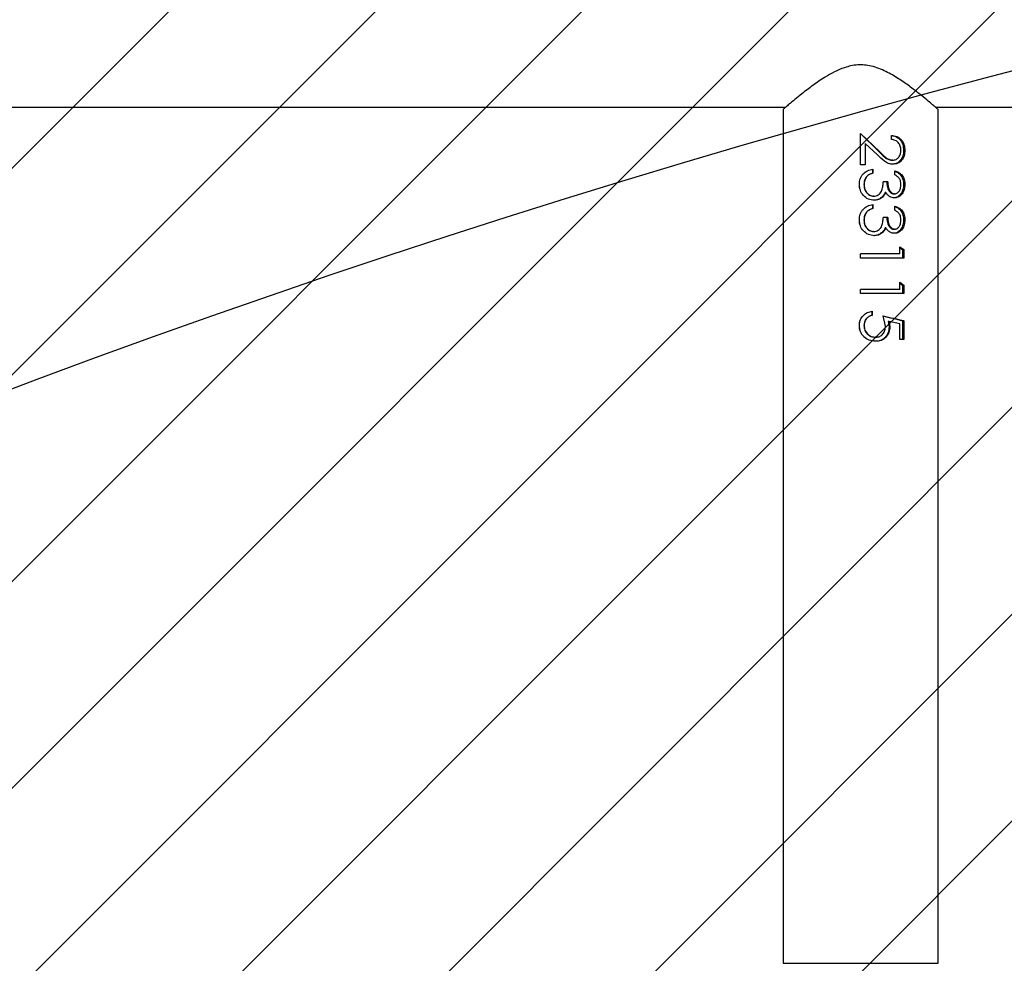
# Model space of a CAD drawing. Units: centimetres. Extents: x 2585 to 4853, y -4613 to -3262.
# Drawn here: x 3738 to 3760, y -4047 to -4026 of the extents above; entities that cross this region are included whole.
import ezdxf

# ---------------------------------------------------------------- set-up
doc = ezdxf.new("R2010")
doc.units = ezdxf.units.CM
for name, color, linetype in [('VP-DIM', 7, 'Continuous'), ('VP-HIC', 6, 'Continuous'), ('VP-USE', 4, 'Continuous')]:
    doc.layers.add(name, color=color, linetype=linetype)
doc.layers.add('VP-EQ', color=7, linetype='Continuous', true_color=0x8a3492)
doc.dimstyles.new('Strefa', dxfattribs={"dimtxt": 14, "dimasz": 20, "dimexe": 20, "dimexo": 50, "dimgap": 20, "dimtad": 0, "dimdec": 0, "dimzin": 0, "dimdsep": 46, "dimtxsty": 'Standard', "dimcen": 0.09, "dimadec": 0, "dimazin": 0, "dimtfac": 1, "dimtdec": 4, "dimtofl": 0, "dimtmove": 0, "dimatfit": 3, "dimfxl": 70, "dimfxlon": 1, "dimtolj": 1, "dimtzin": 0, "dimarcsym": 0})

# ---------------------------------------------------------------- blocks, each defined once
blk = doc.blocks.new('2329_')
at = {"color": 7, "linetype": 'Continuous', "lineweight": 25}
for p, q in [((27986.75783888406, 48060.17405703119), (27986.75783888406, 47792.71132662347)), ((27986.25990168161, 47793.29306795647), (27800.75784937448, 47793.29306795647)), ((27939.37244431085, 47776.69913485101), (27939.37244431085, 47776.69150545648)), ((27962.293112436, 47776.69913485101), (27962.293112436, 47776.69150545648)), ((27969.98544947213, 47776.69913485101), (27969.98544947213, 47776.69150545648)), ((27939.32034985131, 47775.67393496087), (27939.32034985131, 47775.69682314446)), ((27946.26947657175, 47776.44307329705), (27947.16694370813, 47776.44307329705)), ((27946.26947657175, 47767.01981737664), (27946.26947657175, 47776.44307329705)), ((27947.16694370813, 47767.88670733026), (27947.16694370813, 47776.44307329705)), ((27953.96181360788, 47776.44307329705), (27954.85922113962, 47776.44307329705)), ((27953.96181360788, 47767.01981737664), (27953.96181360788, 47776.44307329705)), ((27954.85922113962, 47767.88670733026), (27954.85922113962, 47776.44307329705)), ((27962.27707878656, 47775.67393496087), (27962.27707878656, 47775.69682314446)), ((27969.96941582269, 47775.67393496087), (27969.96941582269, 47775.69682314446)), ((27974.21821371622, 47776.44307329705), (27981.01308361596, 47776.44307329705)), ((27974.21821371622, 47775.41787340691), (27974.21821371622, 47776.44307329705)), ((27978.87166754312, 47775.44839098505), (27974.21821371622, 47775.44839098505)), ((27978.87166754312, 47775.41787340691), (27974.21821371622, 47775.41787340691)), ((27976.36964336938, 47772.77667238763), (27978.87166754312, 47775.41787340691)), ((27981.01308361596, 47776.44307329705), (27977.13484779901, 47772.34561159662)), ((27981.01308361596, 47776.44307329705), (27977.13484779901, 47772.46720507195)), ((27978.87166754312, 47775.41787340691), (27978.87166754312, 47775.44839098505)), ((27935.88485733575, 47773.19628908685), (27935.88485733575, 47773.29261019281)), ((27941.52590052194, 47773.88865664056), (27941.52590052194, 47773.96447374872)), ((27942.42330805368, 47773.96447374872), (27941.52590052194, 47773.96447374872)), ((27942.42330805368, 47773.88865664056), (27941.52590052194, 47773.88865664056)), ((27958.8335992486, 47773.48763659051), (27958.8335992486, 47773.57537462762)), ((27959.73100678033, 47773.57251360467), (27959.73100678033, 47773.65739061884)), ((27964.73100201196, 47773.76181795648), (27964.73100201196, 47773.8414497619)), ((27965.62846914835, 47773.8414497619), (27964.73100201196, 47773.8414497619)), ((27965.62846914835, 47773.76181795648), (27964.73100201196, 47773.76181795648)), ((27966.52587668008, 47773.48763659051), (27966.52587668008, 47773.57537462762)), ((27967.42334381647, 47773.57251360467), (27967.42334381647, 47773.65739061884)), ((27972.4233390481, 47773.76181795648), (27972.4233390481, 47773.8414497619)), ((27973.32074657983, 47773.8414497619), (27972.4233390481, 47773.8414497619)), ((27973.32074657983, 47773.76181795648), (27972.4233390481, 47773.76181795648)), ((27940.20977036066, 47770.43158724359), (27939.03192297525, 47770.25658800652)), ((27940.20977036066, 47770.24752810052), (27939.03192297525, 47770.06728365472)), ((27939.19416681833, 47771.0281105285), (27941.39769093103, 47771.51591494134)), ((27939.67094437189, 47767.88670733026), (27940.20977036066, 47770.24752810052)), ((27940.20977036066, 47770.24752810052), (27940.20977036066, 47770.43158724359)), ((27959.43053976602, 47771.75767138055), (27959.43053976602, 47771.89690783075)), ((27960.51427141732, 47770.94466402582), (27960.51427141732, 47771.10774233392)), ((27962.80797735757, 47770.54507448724), (27962.80797735757, 47771.51591494134)), ((27967.12287680215, 47771.75767138055), (27967.12287680215, 47771.89690783075)), ((27968.20660845346, 47770.94466402582), (27968.20660845346, 47771.10774233392)), ((27970.50025478906, 47770.54507448724), (27970.50025478906, 47771.51591494134)), ((27960.24384514398, 47769.04208376459), (27960.24384514398, 47769.26142885736)), ((27964.34643284387, 47769.01490404656), (27965.24384037561, 47769.01490404656)), ((27967.93618218011, 47769.04208376459), (27967.93618218011, 47769.26142885736)), ((27972.03871027536, 47769.01490404656), (27972.93617741175, 47769.01490404656)), ((27975.24383083886, 47769.45693209222), (27975.24383083886, 47769.66387941888)), ((27979.73104731149, 47769.71299364617), (27980.62845484323, 47769.71299364617)), ((27936.26948610849, 47767.88670733026), (27939.67094437189, 47767.88670733026)), ((27936.26948610849, 47767.01981737664), (27936.26948610849, 47767.88670733026)), ((27940.37207380838, 47767.29924395135), (27936.26948610849, 47767.29924395135)), ((27940.37207380838, 47767.01981737664), (27936.26948610849, 47767.01981737664)), ((27940.37207380838, 47767.01981737664), (27940.37207380838, 47767.29924395135)), ((27948.11847225732, 47767.29924395135), (27946.26947657175, 47767.29924395135)), ((27948.11847225732, 47767.01981737664), (27946.26947657175, 47767.01981737664)), ((27947.16694370813, 47767.88670733026), (27948.70539919443, 47767.88670733026)), ((27948.70539919443, 47767.88670733026), (27948.11847225732, 47767.01981737664)), ((27948.5283137948, 47767.88670733026), (27948.11847225732, 47767.29924395135)), ((27948.11847225732, 47767.01981737664), (27948.11847225732, 47767.29924395135)), ((27955.81074968881, 47767.29924395135), (27953.96181360788, 47767.29924395135)), ((27955.81074968881, 47767.01981737664), (27953.96181360788, 47767.01981737664)), ((27954.85922113962, 47767.88670733026), (27956.39767662591, 47767.88670733026)), ((27956.39767662591, 47767.88670733026), (27955.81074968881, 47767.01981737664)), ((27956.22059122629, 47767.88670733026), (27955.81074968881, 47767.29924395135)), ((27955.81074968881, 47767.01981737664), (27955.81074968881, 47767.29924395135)), ((27800.75784937448, 47759.59307863763), (27986.25781551905, 47759.59307863763)), ((27986.75783888406, 47760.17434313348), (27986.75783888406, 47397.75140001824))]:
    blk.add_line(p, q, dxfattribs=at)
at = {"color": 8, "linetype": 'Continuous', "lineweight": 25}
blk.add_line((27800.75784937448, 47793.29306795647), (27800.75784937448, 47759.59307863763), dxfattribs=at)
at = {"color": 7, "linetype": 'Continuous', "lineweight": 25}
for points, knots in [([(27986.25781551905, 47759.59307863763), (27986.28502600939, 47759.62440387494), (27986.34037180082, 47759.68811900938), (27986.77644367152, 47760.19473274473), (27987.43752079911, 47760.97139708154), (27988.3982149743, 47762.11723620671), (27989.69706665315, 47763.71282093645), (27991.29599646636, 47765.78616281595), (27992.97334320297, 47768.17712884768), (27994.57970059093, 47770.90082058436), (27995.77785183529, 47773.90007391435), (27996.07974002031, 47777.08039331302), (27995.46605406797, 47779.82743197543), (27994.44199901514, 47782.16982058108), (27993.10411795466, 47784.50495041546), (27991.43083239684, 47786.92694720157), (27989.76011175572, 47789.09256681955), (27988.39189842849, 47790.77688466114), (27987.42611532126, 47791.92834607331), (27986.74785132948, 47792.72403682525), (27986.33465840941, 47793.2041344948), (27986.28447243742, 47793.26223708521), (27986.25990168161, 47793.29068377069)], [0, 0, 0, 0, 0.0409473799815788, 0.08328645028350824, 0.1241965536824002, 0.1661076968014872, 0.2226407309949275, 0.2807915990219307, 0.3386355920762991, 0.397883538755174, 0.4588380837846709, 0.5108545552424275, 0.5628372597911985, 0.6056339565373067, 0.6495393202666445, 0.7139328795572215, 0.7801848565085201, 0.8289647069715558, 0.8789702122006853, 0.9191417761251468, 0.9604122906258472, 0.9999999999999999, 0.9999999999999999, 0.9999999999999999, 0.9999999999999999]), ([(27935.88485733575, 47773.19628908685), (27935.93038848472, 47773.65253896858), (27936.02146071507, 47774.56513826084), (27936.67047069637, 47775.5745193981), (27937.37921834826, 47776.16854774659), (27938.20875206378, 47776.60334951598), (27938.90749665903, 47776.66086428014), (27939.37244431085, 47776.69913485101)], [0, 0, 0, 0, 0.249612043177317, 0.499278538068932, 0.6246713045390024, 0.750254675597426, 0.9999999999999999, 0.9999999999999999, 0.9999999999999999, 0.9999999999999999]), ([(27937.96112553186, 47776.43925859979), (27937.97793969789, 47776.4477874937), (27938.40522800579, 47776.66452715469), (27938.89854233191, 47776.67828703725), (27939.37244431085, 47776.69150545648)], [0, 0, 0, 0, 0.03935086852900502, 1, 1, 1, 1]), ([(27939.37244431085, 47776.69913485101), (27939.75497833691, 47776.66506902967), (27940.51957228931, 47776.59697960701), (27941.49281443681, 47775.93846324483), (27942.18850020338, 47775.0037399361), (27942.34499431591, 47774.2605621824), (27942.42330805368, 47773.88865664056)], [0, 0, 0, 0, 0.2499921411762536, 0.4996744505579049, 0.7496240386104293, 1, 1, 1, 1]), ([(27939.37244431085, 47776.69150545648), (27939.76825886844, 47776.68903939243), (27940.21357438601, 47776.68626491999), (27940.57175064936, 47776.45324050144), (27940.61156527108, 47776.42733767084)], [0, 0, 0, 0, 0.8888407027459647, 1, 1, 1, 1]), ([(27958.8335992486, 47773.48763659051), (27958.89067336521, 47773.92130885381), (27959.00490538348, 47774.78929001286), (27959.81922538929, 47775.87842374036), (27960.97190612989, 47776.5861263561), (27961.85266283465, 47776.66146128988), (27962.293112436, 47776.69913485101)], [0, 0, 0, 0, 0.2496517610827328, 0.499670011867703, 0.7497945316477647, 1, 1, 1, 1]), ([(27960.90223805017, 47776.42924501947), (27960.93458197322, 47776.44850945055), (27961.3429781428, 47776.69175513996), (27961.83763298302, 47776.69162515082), (27962.293112436, 47776.69150545648)], [0, 0, 0, 0, 0.07919742020547495, 1, 1, 1, 1]), ([(27962.293112436, 47776.69913485101), (27962.70371669677, 47776.66892895133), (27963.32018154289, 47776.62357901935), (27964.0656070571, 47776.27240047299), (27964.72186064535, 47775.7932687336), (27965.33904018861, 47774.94394000142), (27965.53145470409, 47774.15805651301), (27965.62846914835, 47773.76181795648)], [0, 0, 0, 0, 0.2503593141810344, 0.3758794801656327, 0.5009548264923674, 0.748383898990859, 1, 1, 1, 1]), ([(27962.293112436, 47776.69150545648), (27962.70795689083, 47776.67716304159), (27963.18411855938, 47776.66070070705), (27963.60721135834, 47776.46283163146), (27963.6616946847, 47776.43735125115)], [0, 0, 0, 0, 0.8712260608487256, 1, 1, 1, 1]), ([(27966.52587668008, 47773.48763659051), (27966.58297488008, 47773.92130856038), (27966.69725454596, 47774.78928492079), (27967.51155187701, 47775.87840286314), (27968.66421320195, 47776.58614937097), (27969.54497756293, 47776.6614679089), (27969.98544947213, 47776.69913485101)], [0, 0, 0, 0, 0.2496532122969107, 0.499670492050254, 0.7497842744728763, 1, 1, 1, 1]), ([(27968.59451548166, 47776.42924501947), (27968.6268594105, 47776.44850943999), (27969.03527255556, 47776.69176506348), (27969.52994874207, 47776.69162990822), (27969.98544947213, 47776.69150545648)], [0, 0, 0, 0, 0.0791941425815115, 1, 1, 1, 1]), ([(27969.98544947213, 47776.69913485101), (27970.39605171528, 47776.66892646068), (27971.01251353224, 47776.62357278934), (27971.75793854503, 47776.27241860641), (27972.41413391074, 47775.79322274651), (27973.03140404123, 47774.94397759391), (27973.22376250297, 47774.15806339516), (27973.32074657983, 47773.76181795648)], [0, 0, 0, 0, 0.2503608843741194, 0.3758818375908496, 0.50094812454672, 0.7483859820458584, 1, 1, 1, 1]), ([(27969.98544947213, 47776.69150545648), (27970.4002628706, 47776.67713567407), (27970.8764103991, 47776.66064118184), (27971.29952848749, 47776.46283173672), (27971.35403172082, 47776.43735125115)], [0, 0, 0, 0, 0.871186709261261, 1, 1, 1, 1]), ([(27939.32034985131, 47775.69682314446), (27938.98635736973, 47775.66487822305), (27938.32121581346, 47775.60126033966), (27937.61557353488, 47775.11596596264), (27937.18514722937, 47774.62622355115), (27936.85864323243, 47774.05872480498), (27936.81277977234, 47773.57655316925), (27936.78232447214, 47773.25637056879)], [0, 0, 0, 0, 0.253268275604232, 0.5043803806232932, 0.6293455277651215, 0.7538695684329401, 1, 1, 1, 1]), ([(27939.32034985131, 47775.67393496087), (27938.9858647322, 47775.64081505944), (27938.31695935511, 47775.57458167899), (27937.61327102986, 47775.07278221614), (27937.18435885719, 47774.56915901485), (27936.85783845851, 47773.98328209149), (27936.81249585778, 47773.48811062334), (27936.78232447214, 47773.15861895135)], [0, 0, 0, 0, 0.2497622743979937, 0.4994761165398607, 0.6247935184501272, 0.7503341389890779, 1, 1, 1, 1]), ([(27941.52590052194, 47773.96447374872), (27941.45864994368, 47774.20644975819), (27941.35751321178, 47774.57035239563), (27941.05671012842, 47774.98149682709), (27940.67417877999, 47775.31833381578), (27940.09270809036, 47775.62588502966), (27939.57825540027, 47775.67313551803), (27939.32034985131, 47775.69682314446)], [0, 0, 0, 0, 0.2465114919153386, 0.3707234542037829, 0.4958188593567057, 0.7472437867362653, 1, 1, 1, 1]), ([(27941.52590052194, 47773.88865664056), (27941.45888776664, 47774.13760413256), (27941.35832226459, 47774.51119762834), (27941.05768204065, 47774.93606211026), (27940.67575173029, 47775.28253911771), (27940.09506059457, 47775.60090361271), (27939.57853186946, 47775.64959635318), (27939.32034985131, 47775.67393496087)], [0, 0, 0, 0, 0.249999673320689, 0.3751724958018801, 0.5003595509636031, 0.7502594275889989, 1, 1, 1, 1]), ([(27962.27707878656, 47775.69682314446), (27961.96896659835, 47775.67928038233), (27961.35544447914, 47775.64434871454), (27960.6504192458, 47775.29486232119), (27960.20501050252, 47774.88245552663), (27959.93582478897, 47774.51861051365), (27959.76245082618, 47774.09977074397), (27959.74147688572, 47773.80469248182), (27959.73100678033, 47773.65739061884)], [0, 0, 0, 0, 0.253179519177098, 0.504138560866092, 0.6292069484091525, 0.7535822041127648, 0.8769892429796795, 1, 1, 1, 1]), ([(27962.27707878656, 47775.67393496087), (27961.96871428618, 47775.65559134485), (27961.35305744162, 47775.61896789196), (27960.64788430582, 47775.25791100554), (27960.20424390318, 47774.83360927623), (27959.93511614134, 47774.45856525089), (27959.76230434152, 47774.02749913817), (27959.74144203108, 47773.7242151414), (27959.73100678033, 47773.57251360467)], [0, 0, 0, 0, 0.2501134294065869, 0.4993572364548939, 0.6246323590541886, 0.7498832924678607, 0.8748925452807181, 1, 1, 1, 1]), ([(27963.94779697962, 47775.1727791076), (27963.69344207433, 47775.33222160735), (27963.18252409696, 47775.65249079731), (27962.57976226078, 47775.68200317831), (27962.27707878656, 47775.69682314446)], [0, 0, 0, 0, 0.4978390202463787, 1, 1, 1, 1]), ([(27963.94779697962, 47775.13415529779), (27963.69388051765, 47775.29826009795), (27963.18529714294, 47775.62695471045), (27962.58011590128, 47775.65825947993), (27962.27707878656, 47775.67393496087)], [0, 0, 0, 0, 0.4992622145981453, 0.9999999999999999, 0.9999999999999999, 0.9999999999999999, 0.9999999999999999]), ([(27963.94779697962, 47775.13415529779), (27963.94779697961, 47775.14071157722), (27963.94779697962, 47775.15382316936), (27963.94779697962, 47775.16646077212), (27963.94779697962, 47775.1727791076)], [0, 0, 0, 0, 0.500036865537477, 1, 1, 1, 1]), ([(27964.73100201196, 47773.8414497619), (27964.64996780868, 47774.09086996062), (27964.48769951789, 47774.59032559413), (27964.12791222263, 47774.97846856323), (27963.94779697962, 47775.1727791076)], [0, 0, 0, 0, 0.4993840933793912, 1, 1, 1, 1]), ([(27964.73100201196, 47773.76181795648), (27964.650312547, 47774.01845637675), (27964.48929870598, 47774.53057202684), (27964.12802449945, 47774.93326523475), (27963.94779697961, 47775.13415529779)], [0, 0, 0, 0, 0.5011337189646857, 1, 1, 1, 1]), ([(27969.96941582269, 47775.69682314446), (27969.66130435696, 47775.67927747114), (27969.04776576144, 47775.64433898632), (27968.34271687506, 47775.29487147067), (27967.8972820804, 47774.88247339761), (27967.62817062616, 47774.51859021989), (27967.45478456368, 47774.09977309164), (27967.4338128235, 47773.80469326353), (27967.42334381647, 47773.65739061884)], [0, 0, 0, 0, 0.2531782211633452, 0.5041506970863044, 0.6292184434223368, 0.7535834674601677, 0.8769898736375419, 1, 1, 1, 1]), ([(27969.96941582269, 47775.67393496087), (27969.66105211671, 47775.65558837593), (27969.04537904262, 47775.61895793553), (27968.34018157298, 47775.25792057154), (27967.89651502727, 47774.83362691411), (27967.62746258013, 47774.45854514092), (27967.45463795752, 47774.02750149949), (27967.43377792687, 47773.72421592871), (27967.42334381647, 47773.57251360467)], [0, 0, 0, 0, 0.2501121382375439, 0.4993691087249255, 0.624643584612204, 0.7498845836538266, 0.8748931911271767, 1, 1, 1, 1]), ([(27971.6400744111, 47775.1727791076), (27971.38571967244, 47775.33222176442), (27970.87481900986, 47775.6524806259), (27970.27207857637, 47775.68200010324), (27969.96941582269, 47775.69682314446)], [0, 0, 0, 0, 0.4978555662212123, 1, 1, 1, 1]), ([(27971.6400744111, 47775.13415529779), (27971.38615812296, 47775.29826024896), (27970.87759193164, 47775.62694428338), (27970.27243217661, 47775.65825634566), (27969.96941582269, 47775.67393496087)], [0, 0, 0, 0, 0.4992787418484491, 1, 1, 1, 1]), ([(27971.6400744111, 47775.13415529779), (27971.6400744111, 47775.14071157722), (27971.6400744111, 47775.15382316936), (27971.6400744111, 47775.16646077212), (27971.6400744111, 47775.1727791076)], [0, 0, 0, 0, 0.500036865537477, 1, 1, 1, 1]), ([(27972.4233390481, 47773.8414497619), (27972.34230747321, 47774.09087214365), (27972.18004059729, 47774.59034399436), (27971.82021372745, 47774.97847163836), (27971.6400744111, 47775.1727791076)], [0, 0, 0, 0, 0.4993722496864605, 0.9999999999999999, 0.9999999999999999, 0.9999999999999999, 0.9999999999999999]), ([(27972.4233390481, 47773.76181795648), (27972.34265232382, 47774.01845857892), (27972.18164028788, 47774.53059027715), (27971.82032603098, 47774.93326824538), (27971.6400744111, 47775.13415529779)], [0, 0, 0, 0, 0.501122315449807, 1, 1, 1, 1]), ([(27939.03192297525, 47770.25658800652), (27938.60586999278, 47770.2895461508), (27937.96688711698, 47770.3389758947), (27937.21883116037, 47770.7197493986), (27936.73345633663, 47771.09835195016), (27936.34498935226, 47771.56608532051), (27935.96520542659, 47772.27901665118), (27935.91693793744, 47772.88791245389), (27935.88485733575, 47773.29261019281)], [0, 0, 0, 0, 0.2529129497076497, 0.3793120822518917, 0.5048570996949041, 0.6296927801084248, 0.7538782597440206, 1, 1, 1, 1]), ([(27939.03192297525, 47770.06728365472), (27938.60533003279, 47770.10183495671), (27937.96436721208, 47770.1537488488), (27937.21702765098, 47770.54567119532), (27936.73238752231, 47770.93662240476), (27936.34389450069, 47771.41839681247), (27935.96450981623, 47772.15396605471), (27935.91669374688, 47772.77968153889), (27935.88485733575, 47773.19628908685)], [0, 0, 0, 0, 0.2493273955842533, 0.3746184590805553, 0.4998745875207798, 0.6250788240613173, 0.750373778917852, 1, 1, 1, 1]), ([(27936.78232447214, 47773.15861895135), (27936.78232447214, 47773.1747893642), (27936.78232447214, 47773.20712109892), (27936.78232447214, 47773.23995715642), (27936.78232447214, 47773.25637056879)], [0, 0, 0, 0, 0.5001405888339286, 1, 1, 1, 1]), ([(27936.78232447214, 47773.15861895135), (27936.80975299477, 47772.85924497373), (27936.85105466027, 47772.4084498636), (27937.15858481307, 47771.89033926027), (27937.46999790466, 47771.56273418456), (27937.84944792316, 47771.30884891571), (27938.41948552167, 47771.07568918988), (27938.88452925696, 47771.04712756266), (27939.19416681833, 47771.0281105285)], [0, 0, 0, 0, 0.247351957770068, 0.3724607393591639, 0.4979409581196809, 0.6226906127506341, 0.7487781262721609, 1, 1, 1, 1]), ([(27959.43053976602, 47771.89690783075), (27959.25644005492, 47772.14993849704), (27958.909310382, 47772.65444509201), (27958.85878439109, 47773.26902943714), (27958.8335992486, 47773.57537462762)], [0, 0, 0, 0, 0.5015408496509249, 0.9999999999999999, 0.9999999999999999, 0.9999999999999999, 0.9999999999999999]), ([(27959.43053976602, 47771.75767138055), (27959.25643956701, 47772.018854983), (27958.90816233769, 47772.54133744954), (27958.85845726667, 47773.17215715643), (27958.8335992486, 47773.48763659051)], [0, 0, 0, 0, 0.4998896980744447, 0.9999999999999999, 0.9999999999999999, 0.9999999999999999, 0.9999999999999999]), ([(27959.73100678033, 47773.57251360467), (27959.74540278217, 47773.40108020337), (27959.77419794652, 47773.05817576202), (27960.01108655244, 47772.59333602289), (27960.34430268337, 47772.20056924334), (27960.91335767001, 47771.8038061752), (27961.76978547988, 47771.58262373997), (27962.46135603895, 47771.53818702056), (27962.80797735757, 47771.51591494134)], [0, 0, 0, 0, 0.1249472084551108, 0.2499218494647718, 0.3754885983456351, 0.5000326218199327, 0.7494119007486194, 1, 1, 1, 1]), ([(27967.12287680215, 47771.89690783075), (27966.94878210251, 47772.14993932876), (27966.60166061372, 47772.6544502098), (27966.55108612758, 47773.26903006816), (27966.52587668008, 47773.57537462762)], [0, 0, 0, 0, 0.501538237383318, 0.9999999999999999, 0.9999999999999999, 0.9999999999999999, 0.9999999999999999]), ([(27967.12287680215, 47771.75767138055), (27966.94878156692, 47772.01885578127), (27966.6005125524, 47772.54134241753), (27966.55075904445, 47773.17215777756), (27966.52587668008, 47773.48763659051)], [0, 0, 0, 0, 0.4998872365155825, 1, 1, 1, 1]), ([(27967.42334381647, 47773.57251360467), (27967.43773995106, 47773.4010803832), (27967.46653538096, 47773.05817630155), (27967.70342199182, 47772.59333385999), (27968.03663542963, 47772.20058949581), (27968.60563384281, 47771.80377888009), (27969.46206835591, 47771.58263110714), (27970.1536352882, 47771.53818948024), (27970.50025478906, 47771.51591494134)], [0, 0, 0, 0, 0.1249486555029413, 0.2499247438781368, 0.3754929469818979, 0.5000268315608394, 0.7494089986192333, 1, 1, 1, 1]), ([(27974.34642330713, 47769.38397600702), (27974.37798335173, 47769.70821152136), (27974.44112826379, 47770.35693757018), (27975.17151213997, 47771.52671456739), (27975.89013438113, 47772.27642166798), (27976.36964336938, 47772.77667238763)], [0, 0, 0, 0, 0.2495179752758658, 0.4992322032749266, 1, 1, 1, 1]), ([(27977.13484779901, 47772.46720507195), (27976.71320604396, 47772.05188173489), (27976.08231119967, 47771.43044102385), (27975.35266641037, 47770.49304443344), (27975.27997987091, 47769.93928122237), (27975.24383083886, 47769.66387941888)], [0, 0, 0, 0, 0.5031986257101835, 0.7529268977827233, 1, 1, 1, 1]), ([(27977.13484779901, 47772.34561159662), (27976.71264370453, 47771.91694117945), (27976.07994791448, 47771.27455525329), (27975.35138506169, 47770.30787919438), (27975.27964296449, 47769.74027033528), (27975.24383083886, 47769.45693209222)], [0, 0, 0, 0, 0.5011341822412891, 0.7509768178317424, 0.9999999999999999, 0.9999999999999999, 0.9999999999999999, 0.9999999999999999]), ([(27977.13484779901, 47772.34561159662), (27977.13484779901, 47772.36599405204), (27977.13484779901, 47772.40674950917), (27977.13484779901, 47772.44705633425), (27977.13484779901, 47772.46720507195)], [0, 0, 0, 0, 0.500115981321878, 1, 1, 1, 1]), ([(27939.03192297525, 47770.06728365472), (27939.03192297525, 47770.0987278727), (27939.03192297525, 47770.16166681243), (27939.03192297525, 47770.22493068699), (27939.03192297525, 47770.25658800652)], [0, 0, 0, 0, 0.4995987875328083, 1, 1, 1, 1]), ([(27941.39769093103, 47771.66230394891), (27941.22673720631, 47770.89649305028), (27940.8848192078, 47769.36482399695), (27940.54299245694, 47767.98778479498), (27940.37207380838, 47767.29924395135)], [0, 0, 0, 0, 0.4999845736767539, 1, 1, 1, 1]), ([(27941.39769093103, 47771.51591494134), (27941.22674424126, 47770.72664814934), (27940.88486845608, 47769.1481957992), (27940.54299949293, 47767.72925250922), (27940.37207380838, 47767.01981737664)], [0, 0, 0, 0, 0.5000257321225027, 1, 1, 1, 1]), ([(27959.34643761224, 47769.04542162469), (27959.35886799078, 47769.23210111057), (27959.3837231531, 47769.60537606012), (27959.62736176857, 47770.14095390039), (27959.94933764069, 47770.52172384583), (27960.25885142557, 47770.77903630461), (27960.42913293877, 47770.88945577022), (27960.51427141732, 47770.94466402582)], [0, 0, 0, 0, 0.2499201330014609, 0.4997277799183534, 0.7494971770582014, 0.87475193978536, 1, 1, 1, 1]), ([(27960.51427141732, 47771.10774233392), (27960.3064949051, 47771.20592834963), (27959.89244455733, 47771.40159028233), (27959.58413505623, 47771.73220193459), (27959.43053976602, 47771.89690783075)], [0, 0, 0, 0, 0.5018146062547632, 1, 1, 1, 1]), ([(27960.51427141732, 47770.94466402582), (27960.30623608737, 47771.04618464489), (27959.89019284985, 47771.249212501), (27959.58375072785, 47771.58819253503), (27959.43053976602, 47771.75767138055)], [0, 0, 0, 0, 0.5000329561940339, 1, 1, 1, 1]), ([(27962.80797735757, 47770.7200737243), (27962.52723566004, 47770.70751931098), (27961.96677093152, 47770.68245603782), (27961.29343571437, 47770.47790906005), (27960.80499342657, 47770.22669446239), (27960.49877286043, 47769.96299526304), (27960.32490574136, 47769.68650349461), (27960.25445581253, 47769.44559424149), (27960.24738270064, 47769.32282889804), (27960.24384514398, 47769.26142885736)], [0, 0, 0, 0, 0.2526024057975877, 0.5042882480006705, 0.6296489836086919, 0.7539688276312151, 0.8771469472322849, 0.9385560922412141, 1, 1, 1, 1]), ([(27962.80797735757, 47770.54507448724), (27962.52711951276, 47770.53225718263), (27961.96563861917, 47770.50663328863), (27961.29198454574, 47770.29504787207), (27960.80384698312, 47770.03558515196), (27960.4975945727, 47769.76318366374), (27960.32470867008, 47769.4787955974), (27960.25445024913, 47769.23142685157), (27960.24738174382, 47769.10522606458), (27960.24384514398, 47769.04208376459)], [0, 0, 0, 0, 0.2501552660083822, 0.500101403216662, 0.6252222270491401, 0.7501213759463388, 0.8749373955831607, 0.9374271692291436, 1, 1, 1, 1]), ([(27967.03871504373, 47769.04542162469), (27967.05117604511, 47769.23209832371), (27967.07609184606, 47769.60535881313), (27967.31961914156, 47770.14096850366), (27967.6416208799, 47770.521719087), (27967.95113547734, 47770.77905315709), (27968.12144787196, 47770.8894585082), (27968.20660845346, 47770.94466402582)], [0, 0, 0, 0, 0.2499196092575767, 0.4997148340553926, 0.7494809089270795, 0.8747340055978077, 1, 1, 1, 1]), ([(27968.20660845346, 47771.10774233392), (27967.99883194123, 47771.20592834963), (27967.58478159347, 47771.40159028233), (27967.27647209236, 47771.73220193459), (27967.12287680215, 47771.89690783075)], [0, 0, 0, 0, 0.5018146062547632, 1, 1, 1, 1]), ([(27968.20660845346, 47770.94466402582), (27967.9985731235, 47771.04618464489), (27967.58252988598, 47771.249212501), (27967.27608776399, 47771.58819253503), (27967.12287680215, 47771.75767138055)], [0, 0, 0, 0, 0.5000329561940339, 1, 1, 1, 1]), ([(27970.50025478906, 47770.7200737243), (27970.21951215899, 47770.70752012851), (27969.65904556878, 47770.68245848746), (27968.98572194875, 47770.47790134275), (27968.49726832397, 47770.22671426802), (27968.19112058864, 47769.96295858895), (27968.01718625462, 47769.68651635628), (27967.94671959596, 47769.44559609426), (27967.93969528519, 47769.32282900184), (27967.93618218011, 47769.26142885736)], [0, 0, 0, 0, 0.2526038527165192, 0.5042911365884124, 0.629652590268857, 0.7539601704962325, 0.8771477869075971, 0.9385572836711115, 1, 1, 1, 1]), ([(27970.50025478906, 47770.54507448724), (27970.21939601024, 47770.53225797805), (27969.65791324941, 47770.50663567424), (27968.98427084217, 47770.29504032253), (27968.4961213698, 47770.03560484228), (27968.18994342092, 47769.76314722166), (27968.01698877005, 47769.4788082922), (27967.94671406539, 47769.23142862599), (27967.93969433475, 47769.10522615704), (27967.93618218011, 47769.04208376459)], [0, 0, 0, 0, 0.2501566773143675, 0.5001042246487862, 0.6252257543779275, 0.7501129472140166, 0.8749381756310003, 0.9374283018267934, 1, 1, 1, 1]), ([(27962.26706520624, 47767.09420397333), (27961.90636837984, 47767.12144568238), (27961.18735468355, 47767.17574935375), (27960.37832645808, 47767.54524265174), (27959.87091708748, 47767.97229190274), (27959.58202832671, 47768.35939677441), (27959.42037436122, 47768.72168528524), (27959.35762721548, 47769.0292948887), (27959.35016801201, 47769.18658278073), (27959.34643761224, 47769.26524355463)], [0, 0, 0, 0, 0.2527955441994457, 0.5039230881543266, 0.6288350131409267, 0.7530656086022939, 0.8766305615973555, 0.9383020817743076, 1, 1, 1, 1]), ([(27959.34643761224, 47769.04542162469), (27959.34643761224, 47769.08217017128), (27959.34643761224, 47769.15563647219), (27959.34643761224, 47769.22871807082), (27959.34643761224, 47769.26524355462)], [0, 0, 0, 0, 0.5002095672101406, 1, 1, 1, 1]), ([(27962.26706520624, 47766.80810167841), (27961.90601426447, 47766.83650614013), (27961.18409495172, 47766.89330070047), (27960.37538674295, 47767.27503011874), (27959.87005391235, 47767.71462436918), (27959.58133191384, 47768.11319105896), (27959.42024561197, 47768.48611871718), (27959.3576538313, 47768.80274655313), (27959.35017540169, 47768.96455049366), (27959.34643761224, 47769.04542162469)], [0, 0, 0, 0, 0.2496330736152935, 0.4991399165574623, 0.6243285397029541, 0.7495093945707894, 0.8747075527851511, 0.9373776566620933, 1, 1, 1, 1]), ([(27960.24384514398, 47769.04208376459), (27960.25266258067, 47768.9362831563), (27960.27028183901, 47768.72486930504), (27960.4182391731, 47768.43512798243), (27960.6405869432, 47768.19226889283), (27960.99950469043, 47767.9261707789), (27961.54635413801, 47767.70381853582), (27962.0186651996, 47767.67920561514), (27962.25508467264, 47767.66688540033)], [0, 0, 0, 0, 0.1250755345341567, 0.2499295692553914, 0.3750906362935704, 0.5003337595808026, 0.7498876506199925, 1, 1, 1, 1]), ([(27962.25508467264, 47767.66688540033), (27962.48719924508, 47767.68127808544), (27962.95082897158, 47767.71002628763), (27963.58727646838, 47767.98847750539), (27964.04945543847, 47768.45343804849), (27964.24734953666, 47768.82757697398), (27964.34643284387, 47769.01490404656)], [0, 0, 0, 0, 0.2500846103088173, 0.4995233959499064, 0.7494170995206904, 1, 1, 1, 1]), ([(27965.24384037561, 47769.01490404656), (27965.14350345545, 47768.70926090286), (27964.94310298284, 47768.09880733943), (27964.27122272933, 47767.36875436074), (27963.33899667063, 47766.88597635186), (27962.62446016524, 47766.83406603961), (27962.26706520624, 47766.80810167841)], [0, 0, 0, 0, 0.2504701484052149, 0.500257891508365, 0.7500403282053566, 1, 1, 1, 1]), ([(27965.15073792047, 47769.01490404656), (27965.07377147941, 47768.79528222592), (27964.89268895951, 47768.27856777014), (27964.26416467569, 47767.63586540916), (27963.33580199799, 47767.16885891606), (27962.624241932, 47767.11915399677), (27962.26706520624, 47767.09420397333)], [0, 0, 0, 0, 0.1961942295532837, 0.4615952743504647, 0.7297408240854749, 1, 1, 1, 1]), ([(27969.95940224237, 47767.09420397333), (27969.59868402685, 47767.12144080782), (27968.87966475979, 47767.17573196343), (27968.07064359407, 47767.54525082216), (27967.56326186477, 47767.97230674656), (27967.27429489542, 47768.35937970712), (27967.1126536114, 47768.72168628813), (27967.0499043262, 47769.02929471182), (27967.04244533657, 47769.18658272176), (27967.03871504373, 47769.26524355462)], [0, 0, 0, 0, 0.2528070334203735, 0.503920013063604, 0.628830800301113, 0.7530678577821012, 0.8766316852968458, 0.9383026437442747, 1, 1, 1, 1]), ([(27967.03871504373, 47769.04542162469), (27967.03871504373, 47769.08217017128), (27967.03871504373, 47769.15563647219), (27967.03871504373, 47769.22871807082), (27967.03871504373, 47769.26524355462)], [0, 0, 0, 0, 0.5002095672101406, 1, 1, 1, 1]), ([(27969.95940224237, 47766.80810167841), (27969.59832979306, 47766.83650116981), (27968.87640452972, 47766.89328287762), (27968.06770430115, 47767.27503864664), (27967.56239910012, 47767.71463897638), (27967.27359791105, 47768.11317418647), (27967.11252491957, 47768.48611972039), (27967.04993093179, 47768.80274637613), (27967.04245272287, 47768.96455043467), (27967.03871504373, 47769.04542162469)], [0, 0, 0, 0, 0.249644447437809, 0.4991370396829132, 0.6243245482240142, 0.7495116247888527, 0.8747086683139291, 0.9373782142138666, 1, 1, 1, 1]), ([(27967.93618218011, 47769.04208376459), (27967.94499856743, 47768.93628243506), (27967.96261572888, 47768.72486714258), (27968.11058364323, 47768.43514668324), (27968.33285996886, 47768.192252434), (27968.6917900114, 47767.92617624306), (27969.23862907418, 47767.70381680759), (27969.7109417987, 47767.67920503864), (27969.94736210413, 47767.66688540033)], [0, 0, 0, 0, 0.1250771635260904, 0.2499328243544309, 0.3750824974331883, 0.5003272518950411, 0.7498843931404128, 1, 1, 1, 1]), ([(27969.94736210413, 47767.66688540033), (27970.17947536587, 47767.68128086787), (27970.64312026501, 47767.7100357311), (27971.27960138147, 47767.98846147281), (27971.7417985115, 47768.45342706885), (27971.93965019197, 47768.82757581306), (27972.03871027536, 47769.01490404656)], [0, 0, 0, 0, 0.2500823324945466, 0.4995380141444932, 0.7494294416398184, 0.9999999999999999, 0.9999999999999999, 0.9999999999999999, 0.9999999999999999]), ([(27972.93617741175, 47769.01490404656), (27972.83581266925, 47768.70926471266), (27972.63536198241, 47768.09883506482), (27971.96356728183, 47767.36873783168), (27971.03132914854, 47766.88597910092), (27970.3167956816, 47766.83406695617), (27969.95940224237, 47766.80810167841)], [0, 0, 0, 0, 0.2504758803596491, 0.5002559764989497, 0.7500393703610669, 1, 1, 1, 1]), ([(27972.84301535195, 47769.01490404657), (27972.76604659687, 47768.79528384942), (27972.58496235237, 47768.27858382712), (27971.95650540658, 47767.63584965752), (27971.02813532313, 47767.16886151144), (27970.31657772791, 47767.11915486415), (27969.95940224237, 47767.09420397333)], [0, 0, 0, 0, 0.1961960898226208, 0.4615901693185563, 0.7297382615490577, 1, 1, 1, 1]), ([(27977.36724630899, 47767.09420397333), (27976.97141647938, 47767.11960649067), (27976.37802498317, 47767.15768759687), (27975.66931617355, 47767.45395076766), (27975.06609802444, 47767.86252229526), (27974.47208255807, 47768.55455975247), (27974.38818038765, 47769.24812740878), (27974.34642330713, 47769.59330751946)], [0, 0, 0, 0, 0.2534176249857216, 0.379900281402315, 0.5056363230661507, 0.753961265102137, 1, 1, 1, 1]), ([(27974.34642330713, 47769.38397600702), (27974.34642330713, 47769.41897685987), (27974.34642330713, 47769.48895061495), (27974.34642330713, 47769.55853114914), (27974.34642330713, 47769.59330751946)], [0, 0, 0, 0, 0.5001997223314303, 1, 1, 1, 1]), ([(27977.36724630899, 47766.80810167841), (27976.97090582275, 47766.83444586025), (27976.37571146221, 47766.87400757301), (27975.66781174328, 47767.17965520009), (27975.06319600335, 47767.60249498094), (27974.47053742136, 47768.31756611178), (27974.38778820095, 47769.02856169845), (27974.34642330713, 47769.38397600702)], [0, 0, 0, 0, 0.2498914318656737, 0.3752681751076691, 0.5006543541195541, 0.7503858099849591, 1, 1, 1, 1]), ([(27975.24383083886, 47769.45693209222), (27975.25185350576, 47769.33214055477), (27975.26789848043, 47769.08256306591), (27975.44317432089, 47768.61173476825), (27975.87265065727, 47768.12684382856), (27976.58444954365, 47767.72913277312), (27977.1369407423, 47767.68764125134), (27977.4133206994, 47767.66688540033)], [0, 0, 0, 0, 0.1254069759246278, 0.2508083382537502, 0.5003780605030508, 0.7500675295125904, 1, 1, 1, 1]), ([(27980.62845484323, 47769.71299364617), (27980.58164265868, 47769.31918160621), (27980.48823393884, 47768.53337169676), (27979.87391121751, 47767.72298111458), (27979.21682757243, 47767.25253880538), (27978.45693273564, 47766.89168428058), (27977.80328451437, 47766.8415472706), (27977.36724630899, 47766.80810167841)], [0, 0, 0, 0, 0.2504585534226422, 0.4997633216121129, 0.625124514649157, 0.7499265988141859, 1, 1, 1, 1]), ([(27980.5854202897, 47769.71299364617), (27980.54602527423, 47769.40006878253), (27980.48236447069, 47768.89439444715), (27980.1127813967, 47768.29804311249), (27979.71286171208, 47767.86847666001), (27979.21494541733, 47767.52406639837), (27978.45412458991, 47767.17378742743), (27977.80198001446, 47767.12603606575), (27977.36724630899, 47767.09420397333)], [0, 0, 0, 0, 0.2111188944761747, 0.3411598727169228, 0.4717476428462339, 0.603160880279023, 0.7354584435924714, 1, 1, 1, 1]), ([(27977.4133206994, 47767.66688540033), (27977.71812703642, 47767.68966289301), (27978.17590345113, 47767.72387149587), (27978.71737420232, 47767.96998355604), (27979.07108461191, 47768.22190169494), (27979.35051685595, 47768.5400587987), (27979.62657547808, 47769.02408523836), (27979.68927390508, 47769.43753135206), (27979.73104731149, 47769.71299364617)], [0, 0, 0, 0, 0.2493384493552158, 0.3744714185070951, 0.4996350643480155, 0.6248547003944942, 0.7500559772377376, 0.9999999999999999, 0.9999999999999999, 0.9999999999999999, 0.9999999999999999]), ([(27962.26706520624, 47766.80810167841), (27962.26706520624, 47766.85577606541), (27962.26706520624, 47766.95108757523), (27962.26706520624, 47767.04651094327), (27962.26706520624, 47767.09420397333)], [0, 0, 0, 0, 0.5001954863740079, 1, 1, 1, 1]), ([(27969.95940224237, 47766.80810167841), (27969.95940224237, 47766.85577606541), (27969.95940224237, 47766.95108757523), (27969.95940224237, 47767.04651094327), (27969.95940224237, 47767.09420397333)], [0, 0, 0, 0, 0.5001954863740079, 1, 1, 1, 1]), ([(27977.36724630899, 47766.80810167841), (27977.36724630899, 47766.85577606541), (27977.36724630899, 47766.95108757523), (27977.36724630899, 47767.04651094327), (27977.36724630899, 47767.09420397333)], [0, 0, 0, 0, 0.5001954863740079, 1, 1, 1, 1])]:
    blk.add_open_spline(points, degree=3, knots=knots, dxfattribs=at)
blk = doc.blocks.new('2329 2D')
at = {"xscale": 0.1, "yscale": 0.1, "zscale": 0.1, "rotation": 89.9999999999999}
blk.add_blockref('2329_', (6389.494016860361, -6958.196786249243), dxfattribs=at)
blk = doc.blocks.new('*D279')
at = {"layer": 'Defpoints', "color": 0}
for p in [(4415.238149460288, -3356.713400551726), (4415.238149460288, -3979.904298540142), (3278.737777145834, -4401.40401339152)]:
    blk.add_point(p, dxfattribs=at)
at = {"layer": 'VP-DIM', "color": 0, "lineweight": -2}
for p, q in [((3278.737777145834, -3426.713400551726), (3278.737777145834, -3336.713400551726)), ((4415.238149460288, -3426.713400551726), (4415.238149460288, -3336.713400551726)), ((3298.737777145834, -3356.713400551726), (3801.884005653045, -3356.713400551726)), ((4395.238149460288, -3356.713400551726), (3931.884005653045, -3356.713400551726))]:
    blk.add_line(p, q, dxfattribs=at)
at = {"layer": 'VP-DIM', "color": 0}
for points in [[(3298.737777145834, -3353.380067218393), (3298.737777145834, -3360.04673388506), (3278.737777145834, -3356.713400551726)], [(4395.238149460288, -3360.04673388506), (4395.238149460288, -3353.380067218393), (4415.238149460288, -3356.713400551726)]]:
    blk.add_solid(points, dxfattribs=at)
at = {"layer": 'VP-DIM', "color": 0, "insert": (3866.884005653045, -3356.713400551726), "char_height": 30, "attachment_point": 5}
blk.add_mtext('\\A1;1137', dxfattribs=at)

msp = doc.modelspace()

# ---------------------------------------------------------------- hatches: boundary and pattern name
at = {"layer": 'VP-USE'}
h = msp.add_hatch(dxfattribs=at)
h.set_pattern_fill('ANSI31', color=4, angle=180, style=0)
h.set_pattern_definition([(225, (0, 0), (2.245064030267289, -2.245064030267288), [])])
edge = h.paths.add_edge_path()
edge.add_line((3585.053149460032, -3996.00037896149), (3585.111277969811, -4024.504300113706))
edge.add_arc((3635.111277969811, -4024.504300113704), 49.99999999999996, 180.0000000000022, 248.3460524344551)
edge.add_arc((3664.454285095813, -4056.284644166334), 49.99999999999991, 197.0869475695972, 270)
edge.add_line((3664.454285095813, -4106.284644166334), (3773.63814679, -4106.284644166334))
edge.add_line((3773.63814679, -4106.284644166334), (3773.63814679, -4149.138473983667))
edge.add_arc((3744.238155754538, -4244.719018693952), 99.99999999999999, 72.90242268652825, 169.4848547676672)
edge.add_arc((3668.423169525596, -4323.904039617564), 99.99999999999994, 103.0062205717112, 165.8772227162715)
edge.add_line((3571.445660297614, -4299.503984209087), (3410.738128097983, -4299.503984209086))
edge.add_line((3410.738128097983, -4299.503984209086), (3410.738128097983, -4238.919009920146))
edge.add_arc((3310.738128097983, -4238.919009920146), 100, 9.54166404439055e-15, 180)
edge.add_line((3210.738128097983, -4238.919009920146), (3210.738128097983, -4381.28899550059))
edge.add_arc((3310.738128097983, -4381.28899550059), 100.0000000000002, 179.9999999999999, 281.8527855134619)
edge.add_arc((3391.737979324789, -4399.503984209086), 100.0000000000002, 232.7998834315503, 270)
edge.add_line((3391.737979324789, -4499.503984209086), (3611.713903816672, -4499.503984209087))
edge.add_arc((3611.713903816672, -4399.503984209087), 99.99999999999983, 269.9999999999998, 351.3240806934604)
edge.add_arc((3668.423169525596, -4323.904039617564), 100.0000000000001, 294.9270956821834, 349.4848547676672)
edge.add_arc((3744.238155754539, -4244.719018693952), 99.99999999999902, 283.0062205717109, 303.1773243601348)
edge.add_arc((3876.736709386096, -4391.274052158104), 99.9999999999999, 141.0553472771933, 483.1773243601357)
edge.add_arc((3744.238155754537, -4244.719018693951), 100.0000000000004, 321.0553472771924, 345.8948085712253)
edge.add_line((3841.223149549569, -4269.089307542828), (3929.788154037924, -4269.089307542828))
edge.add_arc((3929.788154037928, -4219.089307542828), 49.99999999999955, 269.9999999999951, 272.119904604891)
edge.add_arc((3964.924091359202, -4231.745357080846), 50.00000000000016, 228.2618099710492, 270.0000000000005)
edge.add_line((3964.924091359202, -4281.745357080846), (4003.856344974961, -4281.745357080846))
edge.add_arc((4096.663152845831, -4244.504298921613), 100, 201.8643611164253, 289.0953538588942)
edge.add_line((4129.377280001988, -4339.001843251668), (4129.377280001988, -4433.63231634715))
edge.add_arc((4179.377280001988, -4433.63231634715), 50, 180, 270)
edge.add_line((4179.377280001988, -4483.63231634715), (4234.58698220003, -4483.63231634715))
edge.add_arc((4234.58698220003, -4433.63231634715), 50, 270, 360)
edge.add_line((4284.58698220003, -4433.63231634715), (4284.58698220003, -4288.688071247476))
edge.add_arc((4261.438149633141, -4191.404303070096), 100.0000000000003, 283.3847115438953, 360)
edge.add_line((4361.438149633141, -4191.404303070096), (4361.438149633141, -4092.104298714487))
edge.add_line((4361.438149633141, -4092.104298714487), (4450.751931863161, -4092.104298714487))
edge.add_line((4450.751931863161, -4092.104298714487), (4450.751931863161, -3992.104298714487))
edge.add_line((4450.751931863161, -3992.104298714487), (4450.751931863161, -3892.104298714487))
edge.add_line((4450.751931863161, -3892.104298714487), (4340.751931863161, -3892.104298714487))
edge.add_line((4340.751931863161, -3892.104298714487), (4230.751931863161, -3892.104298714487))
edge.add_line((4230.751931863161, -3892.104298714487), (4230.751931863161, -3986.228901520669))
edge.add_arc((4261.438149633141, -4081.404297705678), 100.0000000000001, 107.8702321121814, 180)
edge.add_line((4161.438149633141, -4081.404297705678), (4161.438149633141, -4168.318999872491))
edge.add_arc((4096.663152845831, -4244.504298921613), 100.0000000000002, 49.62782687560542, 155.3955488976165)
edge.add_arc((3964.924091359203, -4231.745357080846), 49.99999999999984, 35.27658286681498, 72.73169569457967)
edge.add_line((3979.76642438112, -4183.999099107404), (3979.788344772756, -4053.719592300961))
edge.add_arc((3929.788344772787, -4053.719534631757), 50.00000000000229, 359.9999339159601, 395.4507091564269)
edge.add_arc((3929.788344772789, -3995.719297882107), 50.00000000000005, 324.5492908435722, 360.0000000000005)
edge.add_line((3979.788344772789, -3995.719297882107), (3979.788344772789, -3858.086284328282))
edge.add_arc((3980.336958709245, -3808.089294191346), 50.00000000004155, 269.371322122235, 270.0000000000084)
edge.add_line((3980.336958709252, -3858.089294191387), (4051.168135873761, -3858.089294191388))
edge.add_arc((4051.168135873761, -3808.089294191388), 50.00000000000007, 269.9999999999994, 297.8651339123103)
edge.add_arc((4164.238147111865, -3808.089592214612), 100, 206.2329721465484, 349.0506388345846)
edge.add_arc((4243.423150154087, -3728.904261346845), 99.99999999999996, 280.9495983691857, 439.0503228833253)
edge.add_arc((4164.238293143246, -3649.71901392558), 99.99999999999984, 10.94939462813812, 156.2592499551563)
edge.add_arc((4043.051107055132, -3649.719586130169), 50.00000000000001, 53.63047084983129, 90)
edge.add_line((4043.051107055132, -3599.719586130169), (3976.939840785757, -3599.719586130169))
edge.add_arc((3976.939840785757, -3649.719586130169), 50.00000000000001, 90.00000000000001, 171.2319940271673)
edge.add_arc((3930.052870186301, -3692.033902107092), 49.99999999999981, 92.89892735430422, 180.0000000000005)
edge.add_line((3880.052870186301, -3692.033902107093), (3880.052870186301, -3757.061377126151))
edge.add_arc((3930.052870186301, -3757.061377126151), 50.00000000000007, 180.0000000000002, 212.2194198705315)
edge.add_line((3887.752244982431, -3783.719529863385), (3842.008406185783, -3783.719529863385))
edge.add_arc((3744.238155754539, -3804.719009157207), 99.99999999999999, 12.12204709794479, 114.8093986928069)
edge.add_arc((3611.738149460043, -3756.40429854015), 100, 25.12291436884184, 152.7711990620176)
edge.add_arc((3501.288145454858, -3808.30430006602), 99.99999999999949, 77.56607681573227, 83.7135997155616)
edge.add_line((3512.237983616325, -3708.905602668933), (3512.237983616325, -3620.588462110545))
edge.add_line((3512.237983616325, -3620.588462110545), (3412.237983616325, -3620.588462110545))
edge.add_line((3412.237983616325, -3620.588462110545), (3312.237983616325, -3620.588462110545))
edge.add_line((3312.237983616325, -3620.588462110545), (3312.237983616325, -3730.588462110545))
edge.add_line((3312.237983616325, -3730.588462110545), (3312.237983616325, -3762.138862560383))
edge.add_arc((3302.211549760243, -3861.634946021641), 100.0000000000001, 84.24560753528407, 372.1495943870528)
edge.add_line((3399.971692533154, -3840.588462110545), (3406.642845090375, -3840.588462110545))
edge.add_arc((3501.288145454856, -3808.30430006602), 99.99999999999994, 198.8348613846526, 283.5053819383591)
edge.add_arc((3611.738149460044, -3856.404298540149), 100.0000000000014, 209.4292204825863, 266.0410681204889)
edge.add_arc((3635.053149460032, -3996.00037896149), 49.99999999999928, 127.1844457257614, 180.2336881052178)

# ---------------------------------------------------------------- linework, layer by layer
at = {"layer": 'VP-HIC', "color": 5}
msp.add_lwpolyline([(3937.935478104176, -4020.404262300519), (3815.738147171469, -4020.404262300519, 0.4142135623730954), (3595.738147171469, -4240.404262300519), (3595.738147171469, -4393.403949495342, 0.2134605556995103), (3669.095816656885, -4557.404031511333), (3660.738128097983, -4557.404031511333, -0.4142135623730954), (3510.738128097983, -4407.404031511333), (3510.738128097983, -4240.404023881938, -0.0918254426302719), (3520.687923398033, -4186.683076724408, -0.1389295928365743), (3463.311880748553, -4128.409211765817, 0.1854410879225872), (3580.154059959928, -4022.404253240611), (3672.738164337607, -4022.404253240611, 0.4142135623730955), (3882.738164337607, -3812.404253240612)], format="xyb", dxfattribs=at)
at = {"layer": 'VP-HIC', "color": 6}
msp.add_lwpolyline([(3595.738147171469, -4240.404262300519), (3595.738147171469, -4393.403949495342, 0.4142135623730954), (3815.738147171469, -4613.403949495342), (3937.935478104176, -4613.403949495342, 0.4142135623730954), (4157.935478104177, -4393.403949495342), (4157.935478104177, -4240.404262300519, 0.4142135623730954), (3937.935478104176, -4020.404262300519), (3815.738147171469, -4020.404262300519, 0.4142135623730954)], format="xyb", close=True, dxfattribs=at)

# ---------------------------------------------------------------- block references
at = {"layer": 'VP-EQ', "color": 0}
msp.add_blockref('2329 2D', (2144.888422382021, 131.2167034868999), dxfattribs=at)

# ---------------------------------------------------------------- dimensions: what is measured, and where the dimension line sits
at = {"layer": 'VP-DIM', "color": 0}
dim = msp.add_linear_dim(base=(4415.238149460288, -3356.713400551726), p1=(3278.737777145834, -4401.40401339152), p2=(4415.238149460288, -3979.904298540142), dimstyle='Strefa', override={"dimtxt": 30}, dxfattribs=at)
dim.commit()
dim.dimension.update_dxf_attribs({"geometry": '*D279', "text_midpoint": (3866.884005653045, -3356.713400551726), "dimtype": 160})

doc.saveas('drawing.dxf')
